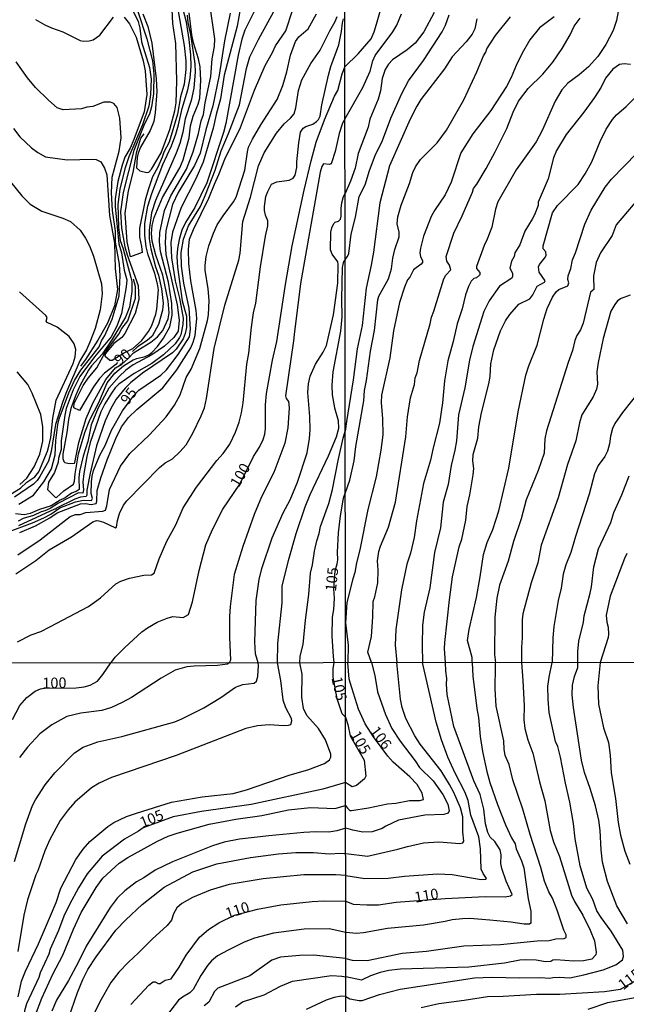
# Model space of a CAD drawing. Units: millimetres. Extents: x 187950 to 190364, y 1665975 to 1668750.
# Drawn here: x 189804 to 189947, y 1666451 to 1666682 of the extents above; entities that cross this region are included whole.
import ezdxf
from ezdxf.enums import TextEntityAlignment as Align

# ---------------------------------------------------------------- set-up
doc = ezdxf.new("R2010")
doc.units = ezdxf.units.MM
for name, color, linetype in [('IMAGEM', 7, 'Continuous'), ('V-CURVA_DE_NIVEL', 4, 'Continuous'), ('V-CURVA_MESTRA', 1, 'Continuous'), ('V-TEXTO_DE_ALTIMETRIA', 2, 'Continuous'), ('X-LIMITE_1000', 7, 'Continuous')]:
    doc.layers.add(name, color=color, linetype=linetype)
picture_1 = doc.add_image_def('image1.jpg', size_in_pixel=(4021, 4623))

msp = doc.modelspace()

# ---------------------------------------------------------------- linework, layer by layer
at = {"layer": 'V-CURVA_DE_NIVEL'}
for points in [[(189828.77, 1666682.56), (189830.03, 1666680.98), (189831.62, 1666677.85), (189833.23, 1666672.28), (189833.68, 1666669.97), (189834.06, 1666664.44), (189833.44, 1666660.32), (189831.08, 1666653.81), (189830.16, 1666651.79), (189828.94, 1666649.71), (189828.28, 1666647.81), (189827.27, 1666643.95), (189826.67, 1666639.92), (189826.67, 1666638.08), (189827.54, 1666629.34), (189828.17, 1666627.23), (189828.81, 1666623.16), (189829.41, 1666620.86), (189829.28, 1666619.21), (189828.17, 1666612.96), (189827.05, 1666610), (189825.71, 1666607.51), (189821.78, 1666602.8), (189818.38, 1666598.14), (189816.81, 1666595.04), (189815.18, 1666590.67), (189814.84, 1666589.08), (189813.98, 1666583.04), (189813.96, 1666580.98), (189813.38, 1666578.97), (189813.29, 1666578.07), (189812.44, 1666575.62), (189810.98, 1666573.35), (189810.81, 1666571.59), (189812.59, 1666569.79), (189812.91, 1666569.75), (189814.65, 1666571.31), (189816.87, 1666572.88), (189817.13, 1666573.56), (189817.28, 1666575.32), (189818.05, 1666579.98), (189819.51, 1666585.01), (189820.75, 1666588.01), (189822.79, 1666592.08), (189824.78, 1666596.71), (189826.6, 1666598.98), (189828.58, 1666600.67), (189830.92, 1666602.07), (189831.77, 1666602.41), (189833.7, 1666602.84), (189834.54, 1666603.22), (189835.27, 1666603.78), (189836.61, 1666605.2), (189838.01, 1666607.13), (189839.48, 1666609.83), (189840, 1666612.53), (189839.93, 1666615.31), (189839.14, 1666620.29), (189837.32, 1666627.49), (189837.06, 1666629.76), (189837.17, 1666631.99), (189838.2, 1666637.17), (189839.74, 1666640.56), (189843.37, 1666646.86), (189844.97, 1666650.93), (189846.21, 1666655.22), (189846.84, 1666658.18), (189847.41, 1666659.72), (189847.8, 1666662.42), (189849.13, 1666668.64), (189849.43, 1666672.75), (189849.99, 1666675.67), (189850.07, 1666677.47), (189847.95, 1666692.17)], [(189856.44, 1666687.11), (189855.3, 1666680.47), (189852.26, 1666668.98), (189851.36, 1666663.4), (189850.33, 1666659.68), (189849.66, 1666656.46), (189847.29, 1666648.53), (189845.53, 1666644.46), (189842.14, 1666637.82), (189840.08, 1666632.03), (189839.74, 1666629.67), (189839.89, 1666626.07), (189840.71, 1666620.67), (189841.76, 1666616.6), (189842.62, 1666611.89), (189842.53, 1666610.38), (189842.04, 1666607.98), (189841.76, 1666607.34), (189840.73, 1666605.82), (189838.03, 1666603.25), (189835.29, 1666601.23), (189831.13, 1666598.85), (189827.49, 1666596.39), (189826.65, 1666595.53), (189825.77, 1666594.23), (189824.25, 1666591.74), (189823.32, 1666589.85), (189820.82, 1666582.65), (189820, 1666579.35), (189819.3, 1666575.36), (189819.06, 1666573.35), (189819.25, 1666571.55), (189819.11, 1666570.77), (189818.03, 1666570.84), (189813.38, 1666568.4), (189811.37, 1666567.17), (189810.17, 1666566.6), (189809.27, 1666566.38), (189807.47, 1666565.5), (189805.07, 1666564.82), (189803.87, 1666564.17)], [(189860.9, 1666687.24), (189857.08, 1666679.48), (189856.37, 1666677.38), (189855.49, 1666673.61), (189852.6, 1666657.62), (189852.09, 1666655.48), (189848.19, 1666643.69), (189845.36, 1666637.86), (189843.17, 1666634.35), (189842.31, 1666632.5), (189841.67, 1666630.36), (189841.26, 1666628.26), (189841.11, 1666626.29), (189841.31, 1666623.84), (189842.4, 1666615.91), (189843.43, 1666612.36), (189843.41, 1666609.7), (189843.09, 1666608.28), (189842.59, 1666607), (189840.94, 1666604.62), (189840.09, 1666603.72), (189833.1, 1666598.94), (189830.23, 1666596.67), (189829, 1666595.45), (189826.93, 1666592.85), (189825.68, 1666590.67), (189824.35, 1666587.75), (189822.25, 1666581.88), (189820.82, 1666575.49), (189820.02, 1666571.46), (189820.02, 1666570.26), (189819.87, 1666569.96), (189818.53, 1666569.85), (189817.2, 1666569.38), (189812.71, 1666567.14), (189812.72, 1666567.03), (189812.4, 1666567.03), (189804, 1666563.12)], [(189831.96, 1666683.9), (189834.11, 1666677.47), (189835.41, 1666672.28), (189835.73, 1666669.15), (189835.65, 1666664.52), (189835.18, 1666661.52), (189834.69, 1666659.81), (189833.57, 1666657.54), (189831.08, 1666651.25), (189828.55, 1666641.42), (189827.93, 1666636.92), (189828.13, 1666632.97), (189828.94, 1666628.65), (189829.45, 1666626.72), (189832.07, 1666619.56), (189832.22, 1666616.21), (189831.34, 1666612.96), (189828.96, 1666608.24), (189828.19, 1666607.3), (189826.33, 1666605.88), (189824.37, 1666603.57), (189824.2, 1666602.98), (189825.43, 1666601.97), (189825.94, 1666601.98), (189828.6, 1666603.63), (189830.79, 1666604.74), (189832.85, 1666606.55), (189834.51, 1666608.76), (189835.26, 1666610.13), (189836.21, 1666612.83), (189836.42, 1666613.94), (189836.83, 1666618.53), (189836.63, 1666619.9), (189835.95, 1666622.39), (189834.38, 1666626.72), (189833.91, 1666628.65), (189833.63, 1666631.39), (189833.63, 1666634.09), (189834.34, 1666638.16), (189835.24, 1666641.16), (189837.83, 1666647.98), (189839.85, 1666652.35), (189840.9, 1666655.09), (189841.56, 1666657.28), (189842.4, 1666661.09), (189843.75, 1666665.47), (189844.24, 1666668.21), (189844.46, 1666670.95), (189844.39, 1666673.74), (189844.05, 1666677.3), (189843.41, 1666681.37), (189841.97, 1666686.81)], [(189840.96, 1666686.68), (189842.85, 1666675.92), (189843.28, 1666672.28), (189843.28, 1666670.31), (189842.83, 1666666.79), (189841.99, 1666663.88), (189841.29, 1666659.78), (189839.31, 1666653.21), (189838.11, 1666650.85), (189837.73, 1666649.65), (189836.68, 1666647.35), (189835.46, 1666645.1), (189834.38, 1666641.98), (189833.74, 1666639.58), (189832.37, 1666633.02), (189832.37, 1666630.87), (189832.88, 1666628.73)], [(189853.63, 1666683.51), (189852.3, 1666677.04), (189851.06, 1666668.91), (189849.62, 1666661.74), (189847.93, 1666656.08), (189846.58, 1666650.63), (189845.27, 1666647.72), (189841.46, 1666641.38), (189840.15, 1666638.55), (189838.56, 1666632.42), (189838.37, 1666629.55), (189838.56, 1666626.84), (189841.24, 1666614.97), (189841.69, 1666611.37), (189841.41, 1666608.8), (189840.45, 1666607.36), (189838.25, 1666605.28), (189835.25, 1666603.29), (189830.87, 1666600.91), (189829.2, 1666599.66), (189827.63, 1666598.17), (189825.17, 1666595.4), (189822.7, 1666590.84), (189821.05, 1666586.77), (189820.24, 1666582.87), (189819.12, 1666579.48), (189818.29, 1666575.88), (189818.14, 1666574.46), (189818.2, 1666571.61), (189817.54, 1666571.16), (189816.39, 1666570.75), (189814.93, 1666569.68), (189813.73, 1666569.15), (189811.63, 1666567.75), (189808.93, 1666566.92), (189806.74, 1666566.02), (189805.33, 1666565.67), (189803.31, 1666565.93)], [(189803.83, 1666556.24), (189809.06, 1666559.8), (189816.08, 1666565.25), (189817.33, 1666565.74), (189818.44, 1666565.78), (189819.81, 1666566.19), (189823.8, 1666566.55), (189824.36, 1666566.79), (189824.7, 1666567.78), (189825.34, 1666571.64), (189827.93, 1666577.08), (189830.14, 1666580.08), (189834.75, 1666584.45), (189838.65, 1666588.65), (189840.56, 1666591.4), (189841.89, 1666593.84), (189843.36, 1666597.91), (189844.5, 1666599.92), (189846.54, 1666604.77), (189848.34, 1666611.33), (189848.57, 1666612.66), (189848.72, 1666616.04), (189848.49, 1666618.79), (189847.82, 1666623.12), (189847.8, 1666624.23), (189847.99, 1666626.37), (189848.61, 1666628.82), (189849.71, 1666631.82), (189850.61, 1666633.75), (189851.98, 1666635.93), (189854.44, 1666639.19), (189855.07, 1666640.3), (189857.12, 1666646.61), (189857.7, 1666650.93), (189857.98, 1666652.05), (189858.88, 1666653.93), (189860.83, 1666657.24), (189864.65, 1666663.24), (189865.98, 1666666.49), (189866.94, 1666669.75), (189867.84, 1666673.61), (189868.98, 1666676.87), (189869.73, 1666677.94), (189871.94, 1666679.82), (189873.93, 1666683.38)], [(189804.25, 1666561.52), (189807.94, 1666563.06), (189811.35, 1666564.94), (189813.06, 1666566.1), (189818.53, 1666568.25), (189819.69, 1666568.31), (189821.01, 1666568.1), (189822.17, 1666568.33), (189822.38, 1666568.85), (189822.47, 1666571.42), (189823.28, 1666574.38), (189824.78, 1666578.62), (189826.82, 1666583.59), (189828.17, 1666586.34), (189829.82, 1666588.52), (189831.71, 1666590.41), (189837.83, 1666595.53), (189841.14, 1666599.75), (189844.42, 1666604.92), (189844.97, 1666606.23), (189845.4, 1666607.81), (189845.79, 1666611.8), (189845.64, 1666613.64), (189844.39, 1666620.67), (189843.92, 1666624.7), (189843.84, 1666628), (189844.11, 1666630.45), (189845.01, 1666632.72), (189848.64, 1666640.04), (189849.94, 1666643.35), (189851.02, 1666645.62), (189852.37, 1666649.22), (189856.05, 1666656.64), (189859.35, 1666665.42), (189861.86, 1666671.25), (189863.62, 1666674.3), (189864.3, 1666675.8), (189866.7, 1666679.35), (189868.38, 1666684.33)], [(189833.16, 1666683.34), (189834.32, 1666680.34), (189835.29, 1666676.44), (189836.31, 1666668.08), (189836.44, 1666665.08), (189836.08, 1666660.06), (189835.76, 1666658.09), (189834.86, 1666655.91), (189832.58, 1666652.01), (189832.03, 1666650.63), (189831.8, 1666649.57), (189831.66, 1666647.18), (189832.44, 1666646.49), (189834.13, 1666646.07), (189834.56, 1666646.13), (189835.22, 1666646.88), (189837.45, 1666650.72), (189839.48, 1666656.21), (189840.64, 1666660.54), (189840.96, 1666662.46), (189841.13, 1666667.65), (189840.86, 1666676.4), (189840.17, 1666681.07), (189840.02, 1666684.33)], [(189880.6, 1666658.8), (189884.79, 1666666.04), (189886.47, 1666669.89), (189887.16, 1666672.32), (189887.67, 1666673.54), (189891.79, 1666679.15), (189892.73, 1666680.69), (189893.86, 1666683.34)], [(189901.51, 1666683.68), (189899.12, 1666679.11), (189897.07, 1666676.46), (189895.19, 1666674.88), (189891.71, 1666672.51), (189890.77, 1666671.53), (189890.04, 1666670.31), (189889.34, 1666668.18), (189888.93, 1666665.27), (189888.38, 1666663.31), (189886.44, 1666658.64), (189886.03, 1666656.69), (189883.66, 1666650.54), (189883.02, 1666647.12), (189881.91, 1666644.05), (189880.62, 1666641.11)], [(189944.9, 1666685.18), (189944.28, 1666681.8), (189943.56, 1666679.45), (189941.83, 1666676.14), (189939.97, 1666673.34), (189937.77, 1666670.91), (189935.55, 1666669.03), (189932.9, 1666667.09), (189931.47, 1666665.51), (189929.95, 1666662.8), (189926.83, 1666655.96), (189925.43, 1666653.25), (189920.79, 1666646.74), (189916.48, 1666639.19), (189915.9, 1666637.48), (189915.09, 1666633.23), (189914, 1666630.44), (189913.25, 1666628.97), (189911.44, 1666623.99), (189911.46, 1666623.54), (189912.25, 1666622.61), (189912.27, 1666622.01), (189911.44, 1666621.37), (189910.82, 1666621.17), (189910.23, 1666620.55), (189909.6, 1666619.32), (189908.86, 1666617.33), (189908.09, 1666614.06), (189906.95, 1666610.56), (189906, 1666606.42), (189904.73, 1666601.88), (189903.92, 1666597.15), (189903.5, 1666591.98), (189902.79, 1666587.2), (189901.27, 1666581.39), (189900.68, 1666578.49)], [(189803.33, 1666551.83), (189808.07, 1666554.91), (189811.19, 1666557.47), (189816.39, 1666560.51), (189821.4, 1666564.02), (189822.26, 1666564.3), (189822.86, 1666564.26), (189823.93, 1666563.96), (189826.76, 1666562.61), (189826.99, 1666562.76), (189827.18, 1666564.35), (189827.7, 1666565.98), (189828.6, 1666567.91), (189829.37, 1666568.98), (189837.08, 1666576.78), (189838.42, 1666577.87), (189840.11, 1666578.86), (189841.85, 1666580.44), (189843.3, 1666582.09), (189844.86, 1666584.84), (189846.86, 1666588.91), (189847.61, 1666590.84), (189848.08, 1666593.02), (189849.9, 1666604.77), (189852.43, 1666614.89), (189855.71, 1666625.52), (189856.03, 1666627.14), (189856.61, 1666634.56), (189858.41, 1666640.3), (189860.3, 1666647.68), (189861.62, 1666650.68), (189864.56, 1666655.31), (189866.34, 1666657.49), (189867.84, 1666658.82), (189868.7, 1666659.89), (189869.06, 1666661.26), (189869.68, 1666665.34), (189870.48, 1666667.82), (189872.6, 1666671.68), (189874.77, 1666674.83), (189877.03, 1666679.35), (189878.32, 1666681.58), (189878.79, 1666682.74)], [(189803.71, 1666535.84), (189806.96, 1666537.47), (189809.18, 1666538.3), (189811.33, 1666539.33), (189820.41, 1666544.11), (189823.2, 1666546.19), (189826.78, 1666549.45), (189828, 1666550.09), (189830.02, 1666550.78), (189833.36, 1666551.51), (189835.16, 1666551.55), (189835.8, 1666551.94), (189837, 1666555.35), (189838.76, 1666559.51), (189840.92, 1666563.32), (189842.59, 1666567.31), (189845.72, 1666572.15), (189850.55, 1666578.45), (189852, 1666580.08), (189853.57, 1666582.27), (189854.92, 1666585.1), (189855.75, 1666587.41), (189856.31, 1666589.6), (189856.69, 1666592), (189857.55, 1666601.08), (189858.05, 1666603.61), (189858.62, 1666609.74), (189859.14, 1666613.13), (189859.7, 1666615.36), (189860.77, 1666623.89), (189861.97, 1666631.09), (189862.52, 1666633.57), (189862.48, 1666634.69), (189861.92, 1666636.02), (189861.67, 1666637.17), (189861.67, 1666638.08), (189862.05, 1666640.45), (189862.48, 1666641.63), (189863.38, 1666643.34), (189864.61, 1666643.92), (189867.52, 1666644.24), (189868.47, 1666644.78), (189868.91, 1666645.45), (189869.3, 1666647.25), (189869.3, 1666648.58), (189869.77, 1666653.08), (189870.18, 1666655.56), (189870.75, 1666656.48), (189871.42, 1666656.91), (189873.05, 1666657.47), (189873.91, 1666658.05), (189874.38, 1666658.54), (189874.74, 1666659.29), (189875.17, 1666661.99), (189876.71, 1666668.98), (189877.29, 1666670.99), (189879.13, 1666676.05), (189879.78, 1666679.18), (189879.99, 1666681.2), (189880.25, 1666682.14)], [(189807.98, 1666682.01), (189810.13, 1666680.78), (189811.75, 1666680.04), (189814.41, 1666679.16), (189818.44, 1666677.06), (189819.13, 1666676.93), (189820.59, 1666676.97), (189821.49, 1666677.21), (189823.05, 1666678.32), (189826.28, 1666682.59)], [(189843.56, 1666683), (189843.71, 1666681.33), (189844.35, 1666678.5), (189845.34, 1666671.64), (189845.44, 1666669.71), (189845.12, 1666665.89), (189844.46, 1666663.02), (189843.06, 1666658.69), (189842.53, 1666655.58), (189841.8, 1666652.86), (189841.01, 1666650.59)], [(189880.63, 1666625.65), (189881.2, 1666626.36), (189881.5, 1666627.09), (189882.01, 1666631.62), (189883.06, 1666635.59), (189883.96, 1666640.46), (189885.32, 1666643.22), (189886.37, 1666646.57), (189887.71, 1666650.07), (189889.36, 1666653.57), (189891.34, 1666658.82), (189893.97, 1666664.64), (189895.49, 1666667.62), (189899.01, 1666672.36), (189903.41, 1666679.15), (189904.16, 1666680.69), (189905.05, 1666683.13)], [(189911.54, 1666682.14), (189911.03, 1666679.79), (189910.46, 1666678.56), (189909.05, 1666676.78), (189905.74, 1666673.26), (189903.94, 1666670.44), (189898.43, 1666663.24), (189897.45, 1666661.69), (189895.91, 1666658.57), (189891.07, 1666647.63), (189888.75, 1666638.99), (189887.31, 1666627.36), (189886.77, 1666624.28), (189885.53, 1666618.88), (189884.61, 1666610.18), (189883.48, 1666604.68), (189882.55, 1666597.35), (189880.92, 1666587.63)], [(189886.83, 1666530.96), (189885.94, 1666533.41), (189886.83, 1666537.07), (189887.14, 1666541.71), (189887.18, 1666545.32), (189887.59, 1666546.41), (189888.29, 1666549.7), (189888.4, 1666552.67), (189888.25, 1666554.88), (189888.55, 1666557.04), (189888.91, 1666558.29), (189890.79, 1666562.75), (189892.45, 1666568.62), (189894.91, 1666584), (189895.25, 1666588.65), (189895.96, 1666593.14), (189896.88, 1666596.31), (189897.09, 1666597.84), (189897.54, 1666599.05), (189898.06, 1666601.94), (189900.55, 1666610.5), (189900.88, 1666612.13), (189901.45, 1666613.47), (189903.8, 1666621.13), (189904.29, 1666621.93), (189905.44, 1666623.22), (189905.1, 1666624.34), (189904.46, 1666625.28), (189904.35, 1666626.33), (189906.15, 1666631.81), (189908.13, 1666635.91), (189910.5, 1666641.49), (189910.72, 1666642.3), (189911.54, 1666643.36), (189913.75, 1666647.04), (189915.84, 1666650.97), (189918.55, 1666656.45), (189920.07, 1666660.28), (189921.35, 1666662.8), (189923.59, 1666665.83), (189926.99, 1666669.18), (189929.4, 1666672.02), (189931.6, 1666675.18), (189933.41, 1666678.38), (189934.39, 1666680.48), (189935.76, 1666682.36)], [(189929.7, 1666682.68), (189926.24, 1666680.05), (189923.95, 1666677.23), (189922.14, 1666674.11), (189920.75, 1666671.25), (189919.62, 1666668.39), (189918.53, 1666666.28), (189914.79, 1666660.61), (189910.58, 1666655.15), (189907.79, 1666650.72), (189905.48, 1666643.79), (189904.11, 1666640.85), (189901.57, 1666637.15), (189900.8, 1666635.76)], [(189804.04, 1666568.16), (189807.47, 1666570.28), (189809.89, 1666573.39), (189811.71, 1666576.48), (189812.57, 1666579.74), (189812.74, 1666583.12), (189813.21, 1666586.85), (189813.55, 1666588.22), (189815.78, 1666594.35), (189817.13, 1666597.23), (189818.59, 1666599.63), (189822.9, 1666605.13), (189823.44, 1666606.55), (189824.27, 1666607.81), (189825.98, 1666611.63), (189827.59, 1666617.11), (189827.83, 1666621.79), (189827.7, 1666624.53), (189826.75, 1666629.72), (189826.71, 1666632.33), (189826.07, 1666637.13), (189825.83, 1666641.29), (189825.98, 1666644.98), (189827.61, 1666651.11), (189828.04, 1666654.23), (189827.76, 1666658.86), (189827.16, 1666661.31), (189826.35, 1666662.31), (189825.6, 1666662.57), (189824.7, 1666662.63), (189823.97, 1666662.57), (189821.4, 1666661.62), (189819.99, 1666661.41), (189818.79, 1666661.02), (189814.46, 1666660.81), (189813.04, 1666661.3), (189810.98, 1666663.06), (189807.96, 1666666.04), (189806.12, 1666668.29), (189803.46, 1666672.07)], [(189947.56, 1666671.47), (189946.09, 1666671.64), (189945, 1666671.48), (189943.45, 1666670.39), (189941.74, 1666668.26), (189940.69, 1666666.13), (189939.16, 1666663.69), (189936.64, 1666660.23), (189932.51, 1666655.02), (189930.27, 1666651.26), (189929.53, 1666649.51), (189928.29, 1666644.56), (189925.96, 1666639.11), (189925.9, 1666638.34), (189925.05, 1666636.15), (189924.56, 1666635.09), (189922.78, 1666632.32), (189921.63, 1666629.08), (189920.45, 1666627.23), (189920.26, 1666626.33), (189919.66, 1666625.24), (189919.3, 1666623.59), (189919.89, 1666622.47), (189919.94, 1666621.68), (189919.77, 1666621.27), (189916.88, 1666619.36), (189914.41, 1666615.94), (189913.19, 1666613.4), (189910.58, 1666605.22), (189909.84, 1666602.01), (189908.73, 1666595.47), (189907.23, 1666589.12), (189906.78, 1666583.04), (189906.4, 1666580.83), (189905.5, 1666577.23), (189904.84, 1666572.78), (189903.62, 1666568.62), (189903.03, 1666562.64), (189901.57, 1666556.79), (189900.51, 1666548.51), (189899.14, 1666542.83), (189898.78, 1666539.79), (189898.67, 1666535.05), (189898.82, 1666530.97)], [(189880.6, 1666658.8), (189880.04, 1666657.63), (189879.24, 1666655.22), (189878.3, 1666651.02), (189877.44, 1666648.32), (189877.34, 1666648.12), (189876.87, 1666647.93), (189875.54, 1666648.12), (189875.13, 1666647.52), (189874.76, 1666646.13), (189870.18, 1666620.03), (189868.63, 1666608.03), (189868.55, 1666606.53), (189866.64, 1666593.63), (189866.83, 1666592.98), (189867.37, 1666592.3), (189867.5, 1666590.8), (189867.22, 1666586.08), (189866.47, 1666582.48), (189863.88, 1666575.58), (189861.02, 1666569.88), (189859.31, 1666565.72), (189856.61, 1666558.22), (189854.59, 1666551.62), (189853.65, 1666544.16), (189853.5, 1666541.76), (189853.52, 1666536.96), (189853.76, 1666531.56), (189853.39, 1666530.93)], [(189802.81, 1666656.38), (189804.31, 1666654.45), (189807.04, 1666651.85), (189808.54, 1666650.76), (189810.34, 1666649.75), (189815.4, 1666649.02), (189821.31, 1666649.24), (189822.21, 1666649.13), (189823.28, 1666648.55), (189824.18, 1666647.12), (189824.74, 1666645.53), (189825.3, 1666635.97), (189826.48, 1666629.5), (189826.69, 1666623.54), (189827.23, 1666618.61), (189826.5, 1666614.76), (189824.83, 1666610.68), (189822.62, 1666606.7), (189819.73, 1666602.13), (189818.55, 1666600.55)], [(189832.88, 1666628.73), (189832.97, 1666627.25), (189830.27, 1666626.29), (189829.45, 1666629.8), (189828.98, 1666636.53), (189829.8, 1666641.8), (189830.91, 1666646.09), (189831.77, 1666651.02), (189832.69, 1666654.12), (189833.44, 1666655.16)], [(189841.01, 1666650.59), (189836.14, 1666639.53), (189835.22, 1666636.62), (189834.64, 1666632.55), (189834.66, 1666630.53), (189835.05, 1666628.17), (189836.16, 1666623.89), (189836.83, 1666621.95), (189837.51, 1666618.74), (189837.9, 1666615.36), (189837.77, 1666613.77), (189836.85, 1666610.38), (189835.31, 1666607.64), (189834.17, 1666606.63), (189831.94, 1666605.15), (189830.76, 1666604.02)], [(189910.46, 1666530.98), (189910.43, 1666532.15), (189909.35, 1666536.16), (189909.71, 1666538.73), (189911.44, 1666546.24), (189912.34, 1666551.11), (189913.08, 1666556.36), (189913.96, 1666559.16), (189915.33, 1666562.26), (189916.69, 1666566.57), (189919.02, 1666576.64), (189921.24, 1666589.89), (189923.03, 1666598.47), (189923.72, 1666600.7), (189925.66, 1666605.5), (189927.24, 1666611.59), (189928.07, 1666614.15), (189929.31, 1666616.8), (189930.17, 1666618.08), (189930.81, 1666618.57), (189932.9, 1666619.49), (189933.14, 1666620.17), (189932.89, 1666620.97), (189932.98, 1666621.79), (189933.6, 1666623.53), (189934.01, 1666625.57), (189934.72, 1666627.18), (189936.89, 1666633.92), (189938.39, 1666637.21), (189941.63, 1666642.64), (189943.15, 1666644.52), (189949.09, 1666650.62)], [(189860.24, 1666530.93), (189859.61, 1666533.02), (189859.4, 1666535.8), (189859.74, 1666545.57), (189860.42, 1666550.46), (189861.11, 1666553.03), (189863.51, 1666560.23), (189866.08, 1666566.15), (189867.71, 1666569.19), (189869.47, 1666573.31), (189871.74, 1666580.25), (189872.3, 1666583.59), (189872.41, 1666585.65), (189872.34, 1666588.74), (189871.85, 1666594.4), (189872, 1666596.45), (189872.45, 1666598.25), (189873.69, 1666601.08), (189875.49, 1666603.91), (189876.24, 1666605.46), (189877.87, 1666612.66), (189878.9, 1666620.12), (189879.03, 1666624.44), (189878.95, 1666625.08), (189877.55, 1666626.93), (189877.18, 1666627.92), (189877.29, 1666632.03), (189877.48, 1666633.06), (189878, 1666634.09), (189878.26, 1666634.38), (189879.1, 1666634.62), (189879.56, 1666635.09), (189879.71, 1666635.85), (189879.67, 1666637.65), (189879.88, 1666638.93), (189880.25, 1666640.43), (189880.62, 1666641.11)], [(189950.86, 1666641.65), (189944.24, 1666633.75), (189943.3, 1666631.32), (189940.52, 1666627.22), (189939.54, 1666624.96), (189938.88, 1666621.79), (189938.97, 1666618.57), (189938.2, 1666617.94), (189936.49, 1666610.69), (189935.89, 1666609.15), (189934.99, 1666607.83), (189934.5, 1666606.59), (189934.01, 1666604.24), (189932.96, 1666601.47), (189927.92, 1666585.41), (189927.48, 1666583.54), (189927.33, 1666580.19), (189925.95, 1666576.05), (189923.1, 1666569.18), (189921.91, 1666564.69), (189920.17, 1666559.44), (189918.87, 1666554.78), (189916.82, 1666549.15), (189916.22, 1666546.11), (189915.73, 1666541.67), (189915.71, 1666532.87), (189915.94, 1666530.98)], [(189900.8, 1666635.76), (189899.05, 1666631.11), (189898.28, 1666628.33), (189898.16, 1666627.18), (189898.3, 1666626.32), (189898.8, 1666625.34), (189898.78, 1666624.91), (189898.48, 1666624.51), (189896.68, 1666623.25), (189895.79, 1666621.46), (189895.28, 1666620.83), (189894.55, 1666619.15), (189893.42, 1666615.56), (189891.96, 1666608.9), (189891.11, 1666602.58), (189889.17, 1666593.77), (189889.08, 1666592.02), (189889.41, 1666588.25), (189889.48, 1666584.46), (189889, 1666580.84), (189887.89, 1666574.6), (189885.94, 1666566.91), (189884.11, 1666557.43), (189883.29, 1666554.4), (189882.89, 1666552.09), (189882.4, 1666550.64), (189881.03, 1666545.05), (189880.71, 1666540.31)], [(189880.63, 1666625.65), (189880.25, 1666625.13), (189880.14, 1666624.87), (189879.97, 1666623.76), (189879.76, 1666616.34), (189879.86, 1666612.14), (189879.71, 1666610.47), (189879.52, 1666608.78), (189877.73, 1666599.25), (189877.48, 1666596.15), (189877.57, 1666593.84), (189878.13, 1666590.84), (189879.01, 1666587.84), (189879.07, 1666585.91), (189878.51, 1666583.94), (189876.61, 1666579.44), (189872.34, 1666570.39), (189871.2, 1666567.48), (189869.08, 1666561.18), (189867.26, 1666554.83), (189865.78, 1666548.96), (189865.78, 1666544.97), (189864.73, 1666535.46), (189864.66, 1666530.93)], [(189817.48, 1666592.74), (189819.19, 1666596.03), (189820.35, 1666597.74), (189822.32, 1666600.18), (189824.38, 1666603.95), (189827.55, 1666608.11), (189828.23, 1666609.4), (189829.61, 1666611.2), (189831.43, 1666616.6), (189831.43, 1666619.3), (189830.98, 1666621.04)], [(189796.84, 1666567.28), (189804.43, 1666571.97), (189805.97, 1666573.35), (189807.79, 1666574.59), (189808.77, 1666575.75), (189810.81, 1666580.64), (189811.11, 1666581.77), (189811.54, 1666583.85), (189812.05, 1666588.4), (189812.82, 1666592.59), (189816.83, 1666601.25), (189817.3, 1666602.76), (189817.43, 1666604.51), (189817.07, 1666605.84), (189815.83, 1666607.55), (189813.04, 1666609.76), (189810.7, 1666610.87), (189810.49, 1666611.16), (189810.74, 1666611.99), (189810.38, 1666612.52), (189804.23, 1666618.03)], [(189947.49, 1666617.27), (189945.4, 1666616.47), (189944.54, 1666615.92), (189943.9, 1666615.11), (189943, 1666613.51), (189941.16, 1666607.1), (189940.03, 1666601.47), (189939.73, 1666599.24), (189939.82, 1666596.38), (189939.63, 1666595.19), (189938.86, 1666593.35), (189936.17, 1666589.12), (189935.63, 1666587.29), (189934.78, 1666583.06), (189932.79, 1666577.46), (189930.62, 1666569.65), (189926.64, 1666558.52), (189925.87, 1666554.39), (189924.31, 1666549.68), (189922.37, 1666542.44), (189922.2, 1666540.99), (189922.2, 1666536.8), (189921.99, 1666534.58), (189922.01, 1666530.99)], [(189827.19, 1666601.43), (189826.84, 1666600.95), (189824.19, 1666598.92), (189822.96, 1666597.72), (189821.61, 1666595.77), (189818.31, 1666590.19), (189816.96, 1666590.77), (189817.04, 1666591.93), (189817.48, 1666592.74)], [(189804.25, 1666572.83), (189805.95, 1666574.29), (189807.68, 1666576.95), (189808.97, 1666579.95), (189809.67, 1666582.95), (189809.72, 1666586.34), (189809.18, 1666589.25), (189807.19, 1666594.27), (189806.2, 1666596.28), (189803.63, 1666599.28)], [(189949.92, 1666595.06), (189945.75, 1666589.72), (189943.94, 1666587.16), (189943.36, 1666585.92), (189942.87, 1666584.17), (189942.7, 1666582.37), (189942.23, 1666580.62), (189941.59, 1666579.38), (189940.01, 1666577.29), (189939.13, 1666575.3), (189937.88, 1666570.54), (189934.67, 1666560.59), (189933.59, 1666556.79), (189932.45, 1666553.89), (189931.83, 1666551.75), (189931.32, 1666548.44), (189930.62, 1666545.56), (189929.63, 1666539.41), (189929.38, 1666536.8), (189929.23, 1666530.99)], [(189880.92, 1666587.63), (189880.67, 1666585.29)], [(189870.02, 1666530.94), (189870.11, 1666532.46), (189870.8, 1666535.2), (189871.31, 1666540.95), (189872.13, 1666546.95), (189872.47, 1666551.96), (189872.96, 1666553.89), (189873.45, 1666557.15), (189873.99, 1666559.59), (189874.57, 1666561.26), (189874.85, 1666562.89), (189876.8, 1666568.34), (189877.66, 1666571.64), (189878.96, 1666578.45), (189880.14, 1666583.64), (189880.67, 1666585.29)], [(189900.68, 1666578.49), (189899.03, 1666573.06), (189897.37, 1666564.27), (189896.81, 1666560.38), (189895.96, 1666556.66), (189895.12, 1666554.06), (189893.84, 1666548.08), (189892.5, 1666538.77), (189892.37, 1666535.05), (189892.73, 1666530.96)], [(189946.74, 1666556.62), (189946.16, 1666555.38), (189942.85, 1666546.54), (189941.91, 1666542.14), (189942.02, 1666540.48), (189942.38, 1666539.25), (189942.47, 1666537.67), (189942.36, 1666536.89), (189940.5, 1666531)], [(189880.71, 1666540.31), (189881.37, 1666535.03), (189881.23, 1666530.95)], [(189803.06, 1666484.25), (189805.72, 1666493.05), (189807.3, 1666497.38), (189807.97, 1666498.75), (189810.24, 1666502.27), (189812.5, 1666505.1), (189817.11, 1666509.77), (189819.15, 1666511.1), (189822.58, 1666512.35), (189828.2, 1666513.59), (189840.64, 1666517.07), (189842.31, 1666517.75), (189847.44, 1666520.37), (189851.45, 1666522.79), (189854.92, 1666525.2), (189856.6, 1666525.82), (189859.3, 1666526.12), (189859.86, 1666526.61), (189860.11, 1666527.71), (189860.31, 1666530.24), (189860.24, 1666530.93)], [(189864.66, 1666530.93), (189865.5, 1666526.77), (189866.03, 1666522.22), (189866.63, 1666520.42), (189867.99, 1666517.88), (189868.01, 1666517.24), (189867.79, 1666516.38), (189867.28, 1666516.16), (189866.25, 1666516.08), (189862.82, 1666516.34), (189860.07, 1666516.1), (189857.33, 1666515.48), (189840.96, 1666509.17), (189825.84, 1666503.98), (189822.88, 1666502.61), (189821.12, 1666501.58), (189817.19, 1666498.17), (189815.67, 1666496.35), (189813.78, 1666493.9), (189811.36, 1666489.4), (189810.18, 1666486.74), (189808.5, 1666482.02), (189808.03, 1666481.12), (189806.06, 1666475.2), (189805.2, 1666471.64), (189803.81, 1666463.06)], [(189803.87, 1666452.46), (189804.71, 1666456.15), (189805.59, 1666458.51), (189808.7, 1666464.9), (189811.29, 1666470.95), (189812.79, 1666474.64), (189813.91, 1666477.99), (189817.45, 1666484.72), (189819.19, 1666487.17), (189820.71, 1666488.9), (189824.94, 1666492.48), (189826.33, 1666493.39), (189829.33, 1666494.78), (189831.63, 1666495.59), (189839.87, 1666498.15), (189847.08, 1666499.43), (189854.33, 1666500.25), (189857.46, 1666501.04), (189867.75, 1666504.62), (189871.91, 1666505.78), (189875.82, 1666507.28), (189876.93, 1666508.15), (189877.27, 1666508.75), (189877.3, 1666509.43), (189875.99, 1666512.78), (189874.4, 1666515.48), (189871.65, 1666518.53), (189870.84, 1666520.2), (189870.49, 1666522.86), (189870.58, 1666528.27), (189870.02, 1666530.94)], [(189853.39, 1666530.93), (189853.05, 1666530.6), (189850.64, 1666530.24), (189845.19, 1666530.15), (189843.51, 1666529.98), (189840.73, 1666529.21), (189837.47, 1666527.34), (189830.47, 1666522.75), (189828.29, 1666521.61), (189825.8, 1666520.45), (189823.57, 1666519.73), (189818.63, 1666519.08), (189815.33, 1666518.27), (189811.77, 1666516.38), (189809.02, 1666514.23), (189806.12, 1666511.06), (189804.21, 1666508.66)], [(189880.75, 1666497.4), (189881.19, 1666496.73), (189881.74, 1666496.18), (189882.15, 1666496.2), (189886.09, 1666496.84), (189890.54, 1666497.78), (189892.5, 1666497.91), (189895.75, 1666498.53), (189898.19, 1666498.57), (189899, 1666498.77), (189898.69, 1666500.3), (189897.5, 1666502.32), (189895.81, 1666504.14), (189891.9, 1666507.58), (189890.66, 1666508.95), (189887.26, 1666513.49), (189885.31, 1666516.6), (189883.75, 1666520.04), (189882.17, 1666525.03), (189881.61, 1666527.04), (189881.23, 1666530.95)], [(189880.76, 1666486.1), (189885.87, 1666485.47), (189893.02, 1666487.13), (189895.24, 1666487.8), (189899, 1666488.59), (189902.64, 1666488.85), (189907.51, 1666488.5), (189908.22, 1666488.63), (189908.5, 1666489), (189908.28, 1666491.2), (189908.28, 1666494.71), (189907.7, 1666496.85), (189906.1, 1666500.42), (189905.14, 1666502.3), (189903.15, 1666505.53), (189898.21, 1666511.77), (189896.97, 1666513.78), (189894.91, 1666517.85), (189894, 1666520.45), (189893.59, 1666522.34), (189892.73, 1666530.96)], [(189886.83, 1666530.96), (189887.56, 1666527.9), (189888.22, 1666524.13), (189890.12, 1666518.74), (189891.62, 1666515.51), (189893.57, 1666512.5), (189897.1, 1666507.88), (189898.06, 1666506.34), (189901.29, 1666503.22), (189903.58, 1666500.01), (189904.71, 1666497.74), (189905.05, 1666496.12), (189904.8, 1666495.56), (189903.79, 1666495.3), (189899.3, 1666495.13), (189893.17, 1666493.91), (189890.17, 1666492.56), (189889.34, 1666491.99), (189886.94, 1666491.17), (189884.8, 1666491.13), (189882.45, 1666491.63), (189880.76, 1666492.08)], [(189880.77, 1666480.95), (189885.23, 1666480.25), (189890.75, 1666480.29), (189894.6, 1666480.8), (189902.34, 1666481.32), (189905.76, 1666481.15), (189912.56, 1666479.99), (189913.63, 1666480.1), (189913.78, 1666480.27), (189912.99, 1666481.4), (189912.58, 1666482.43), (189912.39, 1666487.18), (189911.98, 1666490.05), (189910.16, 1666495.14), (189909.52, 1666498.56), (189908.75, 1666500.57), (189906.44, 1666505.01), (189904.75, 1666508.74), (189903.21, 1666512.8), (189902.01, 1666516.95), (189898.82, 1666530.97)], [(189880.78, 1666461.46), (189882.28, 1666461.05), (189885.79, 1666461), (189894.04, 1666462.71), (189899.73, 1666463.2), (189908.46, 1666464.42), (189917.09, 1666464.77), (189925.69, 1666465.62), (189928.51, 1666465.71), (189930.05, 1666466.05), (189932.02, 1666466.18), (189932.47, 1666466.37), (189932.47, 1666467.04), (189931.95, 1666468.11), (189930.37, 1666472.81), (189929.26, 1666475.59), (189928.4, 1666477.09), (189927.44, 1666479.65), (189926.59, 1666482.86), (189924.02, 1666490.56), (189922.35, 1666496.55), (189920.02, 1666503.39), (189919.1, 1666507.02), (189918.22, 1666509.16), (189917.92, 1666510.66), (189917.84, 1666512.58), (189916.09, 1666520.71), (189915.81, 1666524.77), (189915.91, 1666530.12), (189915.94, 1666530.98)], [(189910.46, 1666530.98), (189910.57, 1666527.77), (189911.51, 1666520.2), (189911.92, 1666518.1), (189912.32, 1666513.57), (189912.88, 1666510.06), (189913.9, 1666505.36), (189914.57, 1666502.79), (189916.38, 1666497.62), (189918.29, 1666492.87), (189919.7, 1666489.79), (189920.51, 1666488.38), (189920.79, 1666487.22), (189922.01, 1666484.4), (189922.54, 1666482.78), (189923.59, 1666475.46), (189924.17, 1666472.6), (189924.23, 1666469.77), (189923.87, 1666469.49), (189922.61, 1666469.51), (189919.53, 1666469.98), (189914.61, 1666470.45), (189909.91, 1666470.84), (189908.2, 1666470.8), (189905.72, 1666470.52), (189904.14, 1666470.13), (189899, 1666469.3), (189890.54, 1666468.51), (189884.93, 1666467.5), (189883.28, 1666467.35), (189880.78, 1666467.59)], [(189880.79, 1666452.54), (189881.77, 1666452), (189883.95, 1666451.57), (189884.59, 1666451.59), (189888.7, 1666453.01), (189893.57, 1666454.27), (189910.98, 1666456.9), (189915.02, 1666457.05), (189921.63, 1666456.9), (189926.42, 1666457.03), (189928.68, 1666456.81), (189929.41, 1666457.03), (189930.87, 1666457.09), (189933.39, 1666456.9), (189936.68, 1666457.58), (189941.22, 1666458.78), (189944.19, 1666459.95), (189945.75, 1666461.17), (189945.98, 1666461.95), (189945.79, 1666463.38), (189943.09, 1666467.89), (189940.68, 1666471.1), (189939.69, 1666472.68), (189938.78, 1666475.29), (189937.36, 1666477.94), (189935.78, 1666483.2), (189934.58, 1666489.58), (189934.2, 1666493.13), (189933.39, 1666498.17), (189932.32, 1666502.66), (189931.16, 1666508.74), (189930.52, 1666511.22), (189929.96, 1666512.41), (189928.55, 1666519.21), (189928.25, 1666522.34), (189928.23, 1666525.37), (189928.49, 1666527.55), (189929.23, 1666530.99)], [(189922.01, 1666530.99), (189922.37, 1666526.78), (189922.65, 1666520.84), (189922.59, 1666517.55), (189922.82, 1666515.49), (189923.51, 1666512.8), (189924.66, 1666509.72), (189926.24, 1666502.92), (189927.53, 1666498.47), (189928.72, 1666491.5), (189929.54, 1666488.85), (189930.91, 1666485.38), (189933.75, 1666476.36), (189934.48, 1666474.86), (189936.4, 1666471.66), (189938.15, 1666468.11), (189939.18, 1666465.58), (189939.54, 1666462.97), (189939.48, 1666462.35), (189938.52, 1666461.3), (189936.55, 1666460.87), (189934.29, 1666460.83), (189930.1, 1666461.17), (189929.41, 1666461.09), (189928.88, 1666460.73), (189927.62, 1666460.7), (189925.43, 1666461.09), (189922.95, 1666461.13), (189921.61, 1666461.04), (189918.04, 1666460.32), (189909.65, 1666459.38), (189893.66, 1666458.95), (189890.88, 1666458.61), (189888.82, 1666458.18), (189886.56, 1666457.41), (189884.46, 1666456.38), (189880.79, 1666457.12)], [(189940.5, 1666531), (189939.97, 1666525.5), (189940.06, 1666521.22), (189941.26, 1666515.66), (189942.41, 1666512.16), (189942.8, 1666509.21), (189943.09, 1666505.06), (189944.1, 1666499.03), (189944.72, 1666493.42), (189945.23, 1666490.43), (189946.3, 1666486.67), (189947.46, 1666483.63)], [(189807.99, 1666448.26), (189809.45, 1666452.12), (189812.06, 1666457.74), (189814.38, 1666462.2), (189816.89, 1666468.38), (189818.67, 1666472.24), (189822.17, 1666478.16), (189823.8, 1666480.3), (189827.62, 1666483.82), (189829.63, 1666485.19), (189836.6, 1666488.99), (189839.1, 1666490.17), (189841.24, 1666490.92), (189848.71, 1666492.98), (189855.01, 1666494.16), (189861.06, 1666495.06), (189867.37, 1666496.35), (189872.47, 1666496.95), (189878.22, 1666496.71), (189880.75, 1666497.4)], [(189880.76, 1666492.08), (189878.69, 1666491.45), (189876.8, 1666491.15), (189873.76, 1666491.2), (189870.97, 1666491.03), (189862.69, 1666490.3), (189855.87, 1666489.5), (189852.27, 1666488.79), (189849.52, 1666487.94), (189840.13, 1666484.2), (189836.01, 1666482.23), (189833.35, 1666480.43), (189831.67, 1666479.49), (189828.95, 1666477.34), (189827.14, 1666475.61), (189825.49, 1666473.46), (189819.87, 1666464.35), (189817.99, 1666460.48), (189815.71, 1666456.32), (189812.88, 1666451.67), (189811.76, 1666449.07)], [(189815.71, 1666447.4), (189817.83, 1666453.45), (189819.1, 1666456.5), (189820.28, 1666458.85), (189822.21, 1666461.86), (189826.8, 1666468.08), (189829.16, 1666470.54), (189832.98, 1666474.15), (189838.15, 1666478.2), (189844.88, 1666481.82), (189850.51, 1666483.73), (189858.4, 1666485.15), (189864.96, 1666486.05), (189869.08, 1666486.39), (189873.2, 1666486.35), (189876.85, 1666486.01), (189879.59, 1666486.18), (189880.76, 1666486.1)], [(189880.77, 1666480.95), (189878.44, 1666481.12), (189870.97, 1666481.12), (189861.36, 1666480.19), (189853.38, 1666478.82), (189848.96, 1666477.51), (189844.8, 1666475.8), (189842.31, 1666474.36), (189841.15, 1666473.37), (189840.34, 1666471.98), (189839.89, 1666470.48), (189838.86, 1666469.21), (189835.34, 1666466.01), (189832.14, 1666462.75), (189829.78, 1666460.59), (189827.53, 1666458.23), (189825.66, 1666455.83), (189823.05, 1666451.3), (189820.32, 1666445.73)], [(189880.78, 1666467.59), (189876.89, 1666468.44), (189871.01, 1666468.33), (189863.81, 1666467.39), (189859.34, 1666466.23), (189856.94, 1666465.29), (189853.16, 1666463.42), (189850.7, 1666462.05), (189849.24, 1666460.87), (189848.34, 1666459.84), (189846.75, 1666457.48), (189844.97, 1666454.14), (189844.18, 1666453.4), (189842.44, 1666452.4), (189841.54, 1666451.69), (189838.92, 1666448.32)], [(189880.78, 1666461.46), (189873.2, 1666462.26), (189869.94, 1666462.18), (189865.48, 1666461.79), (189863.42, 1666461.04), (189858.27, 1666457.39), (189850.76, 1666454.45), (189850.01, 1666453.7), (189848.64, 1666451.22), (189847.57, 1666450.31)], [(189854.88, 1666450.12), (189856.58, 1666451.24), (189861.62, 1666452.93), (189865.44, 1666454.99), (189868.31, 1666456.15), (189877.45, 1666457.43), (189879.85, 1666457.31)], [(189879.85, 1666457.31), (189880.79, 1666457.12)], [(189880.79, 1666452.54), (189879.66, 1666452.57), (189878.05, 1666452.29), (189876.16, 1666451.64), (189871.49, 1666449.5)], [(189948.7, 1666452.24), (189942.2, 1666451.08), (189937.58, 1666449.46)]]:
    msp.add_lwpolyline(points, dxfattribs=at)
at = {"layer": 'V-CURVA_MESTRA'}
for points in [[(189801.38, 1666561.63), (189807.28, 1666563.79), (189809.91, 1666564.93), (189811.58, 1666565.8), (189813.67, 1666567.32), (189817.35, 1666568.72), (189819.17, 1666569.11), (189821.12, 1666569), (189821.31, 1666569.47), (189821.04, 1666570.65), (189821.12, 1666573.39), (189821.25, 1666574.72), (189821.61, 1666576.05), (189823.07, 1666579.65), (189824.29, 1666581.92), (189825.81, 1666585.52), (189828.37, 1666590.11), (189831.06, 1666593.69), (189832.25, 1666594.96), (189837.35, 1666598.47), (189838.72, 1666599.75), (189841.48, 1666603.31), (189844.07, 1666607.47), (189844.31, 1666609.27), (189844.01, 1666614.2), (189842.81, 1666620.07), (189842.25, 1666624.1), (189842.17, 1666627.27), (189842.7, 1666630.4), (189843.9, 1666633.53), (189846.65, 1666638.08), (189847.89, 1666640.82), (189850.12, 1666646.65), (189851.55, 1666651.19), (189853.29, 1666655.22), (189855.84, 1666661.99), (189857.45, 1666670.52), (189858.28, 1666673.27), (189860.28, 1666677.34), (189866.17, 1666688.14)], [(189880.59, 1666670.93), (189883.68, 1666673.92), (189886.73, 1666677.48), (189887.45, 1666679.11), (189888.01, 1666680.9), (189889.72, 1666687.01)], [(189830.87, 1666683.94), (189832.05, 1666681.54), (189832.44, 1666679.95), (189832.87, 1666676.74), (189834.71, 1666670.78), (189835.1, 1666667.99), (189834.97, 1666664.44), (189834.54, 1666661.69), (189833.04, 1666657.28), (189829.84, 1666649.73), (189828.9, 1666646.95), (189827.72, 1666642.15), (189827.27, 1666638.55), (189827.42, 1666633.22), (189827.87, 1666630.09), (189828.56, 1666628.17), (189830.34, 1666621.44), (189830.55, 1666620.5), (189830.59, 1666618.1), (189829.99, 1666614.41), (189829.07, 1666612.06), (189825.88, 1666606.78), (189823.6, 1666603.43), (189821.08, 1666600.65), (189820.39, 1666599.63), (189818.48, 1666596.15), (189817.37, 1666593.63), (189816.29, 1666590.62), (189815.68, 1666588.05), (189815.31, 1666585.01), (189814.39, 1666579.91), (189814.35, 1666578.92), (189814.58, 1666578.17), (189814.86, 1666577.95), (189815.87, 1666577.74), (189817.09, 1666577.83), (189817.22, 1666577.96), (189818.12, 1666582.69), (189819.86, 1666588.27), (189821.44, 1666591.87), (189824.49, 1666597.48), (189826.71, 1666600.18), (189828.24, 1666601.02), (189829.75, 1666602.4), (189830.95, 1666603.76), (189835.03, 1666606.21), (189836.61, 1666607.49), (189837.82, 1666608.97), (189839.12, 1666611.71), (189839.3, 1666613.13), (189839.12, 1666615.91), (189837.82, 1666622), (189836.23, 1666626.67), (189835.37, 1666629.93), (189835.18, 1666631.77), (189835.31, 1666633.66), (189835.82, 1666635.5), (189837.8, 1666640.18), (189841.85, 1666647.16), (189842.62, 1666649.05), (189844.01, 1666654.19), (189844.37, 1666657.02), (189844.93, 1666659.34), (189846.11, 1666662.12), (189846.54, 1666663.54), (189846.8, 1666667.69), (189846.58, 1666670.91), (189846.22, 1666672.8), (189845.08, 1666676.52), (189844.67, 1666678.41), (189843.99, 1666683.55)], [(189880.68, 1666570.9), (189881.77, 1666573.83), (189882.78, 1666578.32), (189883.14, 1666581.73), (189884.98, 1666592.41), (189885.21, 1666594.85), (189885.68, 1666597.24), (189886.58, 1666604.11), (189887.54, 1666608.94), (189888.27, 1666616.16), (189888.57, 1666617.07), (189890.79, 1666621.11), (189891.53, 1666623.42), (189891.86, 1666625.93), (189892.32, 1666627.99), (189893.33, 1666630.98), (189893.31, 1666632.09), (189892.82, 1666634.01), (189892.96, 1666635.68), (189893.78, 1666638.41), (189895.72, 1666643.53), (189896.51, 1666646.05), (189897.15, 1666647.42), (189898.3, 1666649.11), (189902.26, 1666653.05), (189904.39, 1666656.02), (189908.51, 1666663.14), (189911.54, 1666669.71), (189913.08, 1666673.52), (189913.62, 1666674.33), (189913.91, 1666675.1), (189915.92, 1666678.26), (189919.4, 1666682.61)], [(189825.61, 1666530.9), (189826.02, 1666531.35), (189826.69, 1666532.2), (189828.92, 1666534.51), (189832.95, 1666538.22), (189834.26, 1666539.12), (189836.51, 1666540.45), (189838.89, 1666541.39), (189840.17, 1666541.76), (189842.61, 1666541.52), (189843.84, 1666542.29), (189844.83, 1666545.27), (189846.41, 1666552.56), (189847.95, 1666558.61), (189849.5, 1666562.21), (189851.96, 1666567.01), (189855.9, 1666572.88), (189859.11, 1666579.34), (189860.51, 1666581.58), (189861.37, 1666583.34), (189861.8, 1666584.62), (189861.95, 1666585.91), (189861.93, 1666591.52), (189862.16, 1666594.14), (189863.55, 1666601.98), (189864.61, 1666606.36), (189866.64, 1666619.77), (189868.23, 1666628.86), (189871.04, 1666641.93), (189872.62, 1666648.83), (189873.86, 1666653.21), (189875.82, 1666658.44), (189878.15, 1666664.01), (189878.9, 1666665.34), (189879.95, 1666669.24), (189880.25, 1666670.06), (189880.59, 1666670.93)], [(189904.18, 1666530.97), (189903.94, 1666534.16), (189904.03, 1666535.65), (189905.09, 1666545.73), (189905.82, 1666551.07), (189907.42, 1666558.16), (189908.02, 1666559.95), (189908.96, 1666564.39), (189909.24, 1666567.64), (189909.92, 1666570.33), (189910.69, 1666575.07), (189910.82, 1666576.57), (189910.62, 1666578.32), (189910.69, 1666579.81), (189911.74, 1666583.66), (189912.03, 1666586.35), (189912.63, 1666589.59), (189914.34, 1666596.43), (189914.64, 1666598.18), (189914.85, 1666601.17), (189915.51, 1666604.41), (189917.07, 1666608.85), (189918.27, 1666611.25), (189919.28, 1666612.7), (189921.41, 1666615.17), (189923.97, 1666616.43), (189924.7, 1666617.31), (189925.7, 1666619.36), (189927.41, 1666620.34), (189927.56, 1666620.67), (189926.15, 1666622.65), (189926.04, 1666623.93), (189926.21, 1666624.44), (189927.5, 1666626), (189927.79, 1666626.56), (189927.69, 1666627.43), (189927.09, 1666628.18), (189927.13, 1666628.88), (189929.29, 1666636.57), (189930.48, 1666638.36), (189935.29, 1666643.25), (189936.98, 1666645.75), (189938.49, 1666648.57), (189940.48, 1666653.4), (189941.85, 1666656.22), (189943.4, 1666658.56), (189944.32, 1666659.61), (189946.61, 1666661.55), (189949.04, 1666663.99)], [(189802.11, 1666643.9), (189804.77, 1666640.56), (189806.72, 1666638.61), (189809.44, 1666637), (189814.37, 1666635.37), (189816.17, 1666634.58), (189818.46, 1666632.56), (189819.71, 1666630.66), (189820.63, 1666628.82), (189821.55, 1666626.46), (189823.48, 1666619.9), (189823.61, 1666617.59), (189823.11, 1666613.86), (189821.94, 1666609.4), (189820.74, 1666606.23), (189819.94, 1666604.43), (189818.4, 1666601.83), (189815.21, 1666594.57), (189814.37, 1666592.3), (189812.68, 1666586.9), (189811.63, 1666580.55), (189811.03, 1666578.28), (189808.97, 1666574.68), (189808.33, 1666573.75), (189807.47, 1666572.9), (189803.01, 1666569.83)], [(189935.22, 1666531), (189935.25, 1666533.6), (189935.5, 1666535.99), (189936.53, 1666540.43), (189936.74, 1666541.93), (189938.17, 1666547.27), (189938.47, 1666548.72), (189938.96, 1666553.46), (189940.07, 1666557.65), (189942.96, 1666563.84), (189943.7, 1666566.23), (189945.54, 1666570.37), (189947.27, 1666574.81)], [(189878.06, 1666530.95), (189877.87, 1666532.41), (189877.61, 1666537.13), (189877.64, 1666541.67), (189878, 1666543.47), (189878.11, 1666546.13), (189877.98, 1666548.29), (189878.29, 1666552.53), (189878.78, 1666554.15), (189878.9, 1666555.09), (189878.84, 1666556.89), (189879.07, 1666561.43), (189879.55, 1666565.46), (189880.15, 1666569.15), (189880.35, 1666569.87), (189880.68, 1666570.9)], [(189802.54, 1666517.63), (189804.26, 1666520.89), (189805.91, 1666522.77), (189807.86, 1666524.25), (189809.11, 1666524.83), (189810.05, 1666524.98), (189817.52, 1666525.03), (189819.4, 1666525.26), (189820.82, 1666525.67), (189822.54, 1666526.63), (189823.8, 1666528.14), (189825.61, 1666530.9)], [(189880.73, 1666518.13), (189879.96, 1666518.94), (189878.76, 1666522.46), (189877.85, 1666527.56), (189877.81, 1666529.47), (189878.06, 1666530.95)], [(189880.77, 1666474.94), (189882.49, 1666474.22), (189885.7, 1666474.05), (189888.48, 1666474.09), (189892.59, 1666474.65), (189904.07, 1666475.55), (189913.5, 1666476.02), (189918.21, 1666475.93), (189919.4, 1666476.14), (189919.83, 1666476.51), (189918.42, 1666479.65), (189917.41, 1666482.56), (189917.18, 1666483.76), (189917.24, 1666485.77), (189917.01, 1666486.97), (189915.79, 1666488.91), (189914.66, 1666489.96), (189914.12, 1666491.03), (189913.56, 1666493.08), (189913.14, 1666496.5), (189912.33, 1666499.97), (189910.85, 1666503.18), (189906.1, 1666515.96), (189904.6, 1666523.49), (189904.39, 1666525.89), (189904.5, 1666527.25), (189904.28, 1666528.96), (189904.18, 1666530.97)], [(189946.86, 1666469.6), (189944.36, 1666473.84), (189942.18, 1666479.57), (189941, 1666484.1), (189940.68, 1666487.01), (189940.49, 1666491.5), (189940.17, 1666493.98), (189939.42, 1666497.32), (189938.16, 1666501.42), (189936.81, 1666505.14), (189936.1, 1666508.05), (189934.2, 1666520.45), (189933.92, 1666523.36), (189933.97, 1666525.67), (189934.44, 1666527.72), (189935.2, 1666529.8), (189935.22, 1666531)], [(189880.73, 1666518.13), (189881.25, 1666516.42), (189881.83, 1666513.78), (189885.09, 1666508.06), (189885.51, 1666504.29), (189885.21, 1666503.66), (189883.28, 1666502.13), (189882.3, 1666501.79), (189881.64, 1666502.17), (189880.75, 1666502.8)], [(189880.75, 1666502.8), (189875.43, 1666501.26), (189858.57, 1666497.66), (189846.9, 1666495.98), (189840.3, 1666494.72), (189833.24, 1666492.13), (189832.15, 1666491.33), (189828.84, 1666489.46), (189823.58, 1666485.47), (189820.11, 1666481.38), (189818.05, 1666478.03), (189815.93, 1666474.17), (189814.64, 1666471.38), (189813.4, 1666468.04), (189811.42, 1666463.62), (189811.08, 1666462.5), (189809.06, 1666458.08), (189808.72, 1666456.97), (189805.85, 1666450.83), (189805.38, 1666449.16), (189805.14, 1666447.49), (189804.82, 1666442.47), (189804.84, 1666440.24), (189804, 1666432.43)], [(189830.32, 1666450.64), (189834.54, 1666455.23), (189835.6, 1666455.98), (189836.03, 1666456), (189836.78, 1666455.59), (189837.21, 1666455.62), (189838.41, 1666456.39), (189839.78, 1666456.69), (189841.65, 1666459.41), (189843.3, 1666462.2), (189846.43, 1666466.44), (189848.53, 1666468.27), (189850.96, 1666469.86), (189854.69, 1666471.66), (189860.05, 1666473.08), (189865.57, 1666474.08), (189872.86, 1666474.88), (189875.65, 1666475.01), (189880.77, 1666474.94)], [(189898.49, 1666449.93), (189902.6, 1666450.89), (189908.54, 1666451.64), (189914.02, 1666452.54), (189917.69, 1666452.58), (189925.52, 1666453.09), (189930.99, 1666453.07), (189941.52, 1666453.67), (189945.23, 1666454.26), (189950.84, 1666457.39)]]:
    msp.add_lwpolyline(points, dxfattribs=at)
at = {"layer": 'X-LIMITE_1000'}
for p, q in [((189881.22, 1665976.62), (189878.67, 1668748.04)), ((190362.58, 1666531.37), (187953.23, 1666529))]:
    msp.add_line(p, q, dxfattribs=at)

# ---------------------------------------------------------------- texts
at = {"layer": 'V-TEXTO_DE_ALTIMETRIA'}
for s, rotation, p in [('90', 39, (189828.16, 1666600.01)), ('95', 53, (189830.29, 1666590.86)), ('100', 60, (189856.32, 1666571.54)), ('105', 84, (189879.24, 1666547.49)), ('100', 1, (189809.6, 1666524.11)), ('105', 283, (189876.62, 1666527.17)), ('105', 300, (189881.1, 1666513.65)), ('106', 307, (189885.7, 1666514.37)), ('105', 22, (189833.34, 1666491.39)), ('110', 10, (189897.26, 1666473.77)), ('110', 18, (189853.25, 1666470.02)), ('115', 37, (189946.33, 1666453.3))]:
    msp.add_text(s, height=2.5, rotation=rotation, dxfattribs=at).set_placement(p, align=Align.BOTTOM_LEFT)

# ---------------------------------------------------------------- referenced raster images: frames only (the image files are external)
at = {"layer": 'IMAGEM'}
image = msp.add_image(picture_1, insert=(187950.46, 1665974.72), size_in_units=(2413.64, 2774.99), dxfattribs=at)
image.dxf.flags = 7

doc.saveas('drawing.dxf')
